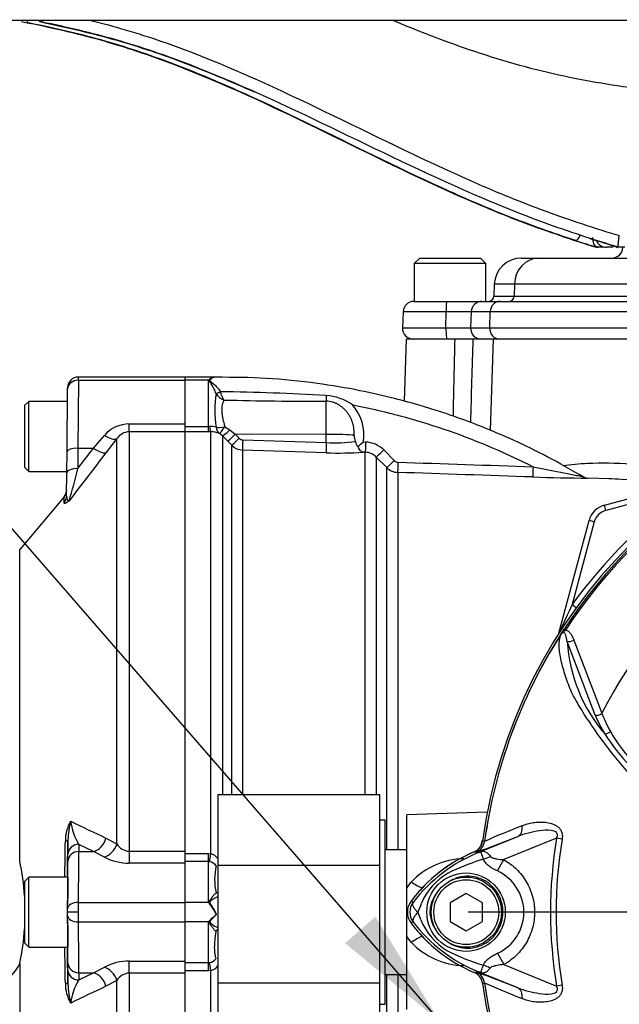
# Paper-space layout 'Sheet1' of a CAD drawing. Units: millimetres. Extents: x -5 to 594, y -3 to 420.
# Drawn here: x 112 to 135, y 184 to 221 of the extents above; entities that cross this region are included whole.
import ezdxf
from ezdxf.lldxf.tags import DXFTag

# ---------------------------------------------------------------- set-up
doc = ezdxf.new("R2010")
doc.units = ezdxf.units.MM
for name, color, linetype in [('Default', 7, 'Continuous'), ('DV1_Default', 7, 'Continuous'), ('II0-55-ADPIMP4-S', 7, 'Continuous'), ('II2-01-STD', 7, 'Continuous'), ('II2-04THW-STD', 7, 'Continuous'), ('II2-05-STD', 7, 'Continuous'), ('PART5', 7, 'Continuous'), ('TSH-1', 7, 'Continuous')]:
    doc.layers.add(name, color=color, linetype=linetype)
tags = doc.linetypes.add('CENTER2', pattern=[28.575, 19.05, -3.175, 3.175, -3.175]).pattern_tags.tags
tags[10:11] = [DXFTag(74, 4), DXFTag(75, 0), DXFTag(340, '0'), DXFTag(46, 0.0), DXFTag(50, 0.0), DXFTag(44, 0.0), DXFTag(45, 0.0)]
tags[8:9] = [DXFTag(74, 4), DXFTag(75, 0), DXFTag(340, '0'), DXFTag(46, 0.0), DXFTag(50, 0.0), DXFTag(44, 0.0), DXFTag(45, 0.0)]
tags[6:7] = [DXFTag(74, 4), DXFTag(75, 0), DXFTag(340, '0'), DXFTag(46, 0.0), DXFTag(50, 0.0), DXFTag(44, 0.0), DXFTag(45, 0.0)]
tags[4:5] = [DXFTag(74, 4), DXFTag(75, 0), DXFTag(340, '0'), DXFTag(46, 0.0), DXFTag(50, 0.0), DXFTag(44, 0.0), DXFTag(45, 0.0)]

# ---------------------------------------------------------------- blocks, each defined once
blk = doc.blocks.new('SE3')
at = {"layer": 'DV1_Default', "color": 7, "linetype": 'CENTER2'}
blk.add_line((146.972, 187.576), (129.037, 187.576), dxfattribs=at)
at = {"layer": 'II0-55-ADPIMP4-S', "color": 7, "linetype": 'Continuous'}
for p, q in [((119.772, 191.934), (119.772, 189.313)), ((119.772, 191.934), (125.772, 191.934)), ((125.772, 189.313), (125.772, 191.934)), ((125.972, 190.976), (125.772, 190.976)), ((125.972, 184.176), (125.972, 190.976)), ((126.772, 189.882), (125.972, 189.882)), ((119.772, 189.313), (125.772, 189.313)), ((119.772, 189.313), (119.772, 184.955)), ((125.772, 184.955), (125.772, 189.313)), ((125.972, 185.27), (126.772, 185.27)), ((119.772, 184.955), (119.772, 183.218)), ((119.772, 184.955), (125.772, 184.955)), ((125.772, 183.218), (125.772, 184.955)), ((125.772, 184.176), (125.972, 184.176))]:
    blk.add_line(p, q, dxfattribs=at)
at = {"layer": 'II2-01-STD', "color": 7, "linetype": 'Continuous'}
for p, q in [((126.751, 208.776), (126.671, 206.484)), ((128.554, 208.776), (126.751, 208.776)), ((129.217, 208.776), (128.554, 208.776)), ((129.974, 208.776), (129.217, 208.776)), ((129.867, 205.401), (129.974, 208.776)), ((147.642, 208.776), (129.974, 208.776)), ((118.572, 207.256), (118.572, 207.376)), ((119.68, 207.376), (118.572, 207.376)), ((119.432, 207.256), (118.572, 207.256)), ((118.572, 205.638), (118.572, 207.256)), ((119.432, 205.544), (119.432, 207.256)), ((119.71, 206.767), (119.709, 206.769)), ((119.873, 206.834), (119.874, 206.829)), ((123.792, 205.254), (123.792, 206.478)), ((118.572, 205.544), (119.432, 205.544)), ((119.432, 205.544), (119.474, 205.546)), ((119.432, 205.344), (119.432, 205.544)), ((120.034, 205.538), (120.223, 205.417)), ((119.432, 205.344), (118.572, 205.344)), ((119.523, 205.345), (119.432, 205.344)), ((119.523, 189.737), (119.523, 205.345)), ((119.947, 205.197), (119.834, 205.29)), ((119.947, 205.197), (119.947, 191.934)), ((120.144, 204.997), (119.947, 205.197)), ((120.223, 205.417), (120.42, 205.258)), ((123.792, 205.254), (120.42, 205.258)), ((120.42, 205.258), (120.566, 205.111)), ((123.792, 204.948), (123.792, 205.254)), ((120.29, 204.85), (120.144, 204.997)), ((120.29, 191.934), (120.29, 204.85)), ((120.7, 205.052), (123.792, 204.948)), ((125.163, 204.973), (125.245, 204.971)), ((120.693, 204.675), (120.693, 191.934)), ((123.785, 204.572), (120.693, 204.675)), ((125.235, 204.592), (125.168, 204.594)), ((125.235, 191.934), (125.235, 204.592)), ((125.639, 204.415), (125.639, 191.934)), ((126.03, 204.022), (125.639, 204.415)), ((125.916, 204.678), (126.307, 204.284)), ((126.03, 189.882), (126.03, 204.022)), ((126.433, 203.847), (126.433, 189.882)), ((134.081, 202.632), (138.253, 203.75)), ((134.27, 203.608), (133.473, 203.636)), ((137.193, 203.259), (134.133, 202.439)), ((134.133, 202.439), (134.081, 202.632)), ((132.397, 197.894), (133.515, 202.067)), ((133.708, 202.015), (132.888, 198.954)), ((133.708, 202.015), (133.515, 202.067)), ((132.888, 198.954), (133.044, 198.842)), ((129.748, 191.28), (126.772, 191.176)), ((126.772, 188.476), (126.772, 191.176)), ((118.572, 189.744), (119.432, 189.744)), ((119.432, 189.444), (118.572, 189.444)), ((119.432, 189.744), (119.523, 189.737)), ((119.432, 189.444), (119.432, 189.744)), ((119.432, 187.936), (119.432, 189.444)), ((119.474, 189.44), (119.432, 189.444)), ((118.572, 187.936), (118.572, 189.39)), ((126.772, 188.476), (126.931, 188.689)), ((126.772, 186.676), (126.772, 188.476)), ((119.432, 187.936), (118.572, 187.936)), ((118.572, 187.216), (118.572, 187.936)), ((119.719, 187.493), (119.68, 187.576)), ((119.725, 187.492), (119.719, 187.493)), ((119.432, 187.216), (118.572, 187.216)), ((118.572, 185.762), (118.572, 187.216)), ((119.432, 185.708), (119.432, 187.216)), ((119.71, 186.858), (119.71, 186.858)), ((126.931, 186.463), (126.772, 186.676)), ((126.772, 183.976), (126.772, 186.676)), ((118.572, 185.708), (119.432, 185.708)), ((119.432, 185.708), (119.474, 185.712)), ((119.432, 185.408), (119.432, 185.708)), ((119.432, 185.408), (118.572, 185.408)), ((119.523, 185.415), (119.432, 185.408)), ((119.523, 169.807), (119.523, 185.415)), ((126.03, 171.13), (126.03, 185.27)), ((126.433, 185.27), (126.433, 171.305))]:
    blk.add_line(p, q, dxfattribs=at)
for centre, radius, start, end in [((-4571.864, 308.63), 4701.479, 358.748266, 358.78301), ((119.722, 206.986), 0.392, 96.0492, 130.6043), ((119.75, 206.994), 0.386, 97.9872, 132.821), ((119.949, 206.643), 0.802, 127.0005, 130.176), ((123.64, 206.146), 3.978, 171.0145, 189.0952), ((120.173, 207.028), 0.531, 209.5002, 251.4918), ((118.404, 113.695), 93.15, 86.69212, 89.09642), ((120.629, 206.971), 0.769, 190.6754, 215.5319), ((123.671, 204.815), 1.878, 54.5676, 86.7026), ((123.73, 354.386), 147.908, 268.55629, 270.02401), ((123.485, 205.226), 1.697, 351.451, 41.2921), ((119.515, 204.901), 0.646, 72.3161, 93.7057), ((119.543, 204.548), 0.798, 68.6115, 91.4166), ((120.707, 205.25), 0.198, 224.6367, 268.0433), ((120.109, 204.336), 4.802, 7.8151, 10.6227), ((120.714, 205.275), 0.6, 225.0276, 268.0424), ((124.105, 210.936), 5.995, 267.0159, 277.307), ((125.279, 205.074), 0.421, 191.6567, 219.4014), ((122.643, 207.92), 3.878, 306.5903, 310.5398), ((125.21, 203.976), 0.995, 44.8234, 88.0202), ((124.262, 217.903), 13.34, 267.9531, 273.8955), ((125.215, 203.996), 0.597, 44.7093, 88.0127), ((126.454, 204.446), 0.6, 224.9974, 268.0171), ((126.449, 204.425), 0.199, 224.8145, 268.0344), ((133.878, 273.144), 69.51, 267.98865, 269.66778), ((133.489, 204.035), 0.4, 239.0114, 269.7722), ((148.572, 187.576), 19.376, 125.9615, 144.0385), ((134.288, 201.86), 0.8, 105, 165), ((134.288, 201.86), 0.6, 105, 165), ((163.608, 184.08), 34.132, 154.1641, 156.1258), ((129.081, 190.27), 0.5, 292.775, 352.1308), ((131.472, 184.576), 5.676, 112.775, 128.0978), ((119.389, 189.279), 0.477, 35.3469, 73.6492), ((128.927, 186.811), 2.741, 91.0834, 136.7402), ((119.42, 189.091), 0.354, 34.3816, 81.219), ((122.123, 188.789), 2.463, 168.2692, 191.5941), ((131.472, 184.576), 5.676, 135.6259, 143.311), ((119.729, 188.839), 0.545, 268.0533, 274.2268), ((118.097, 186.75), 1.786, 39.6295, 41.6282), ((118.127, 186.768), 1.751, 27.4902, 39.8084), ((118.241, 186.932), 1.586, 20.6752, 37.5367), ((118.095, 188.404), 1.788, 318.3732, 320.3691), ((131.472, 190.576), 5.676, 216.689, 232.0697), ((128.931, 188.351), 2.751, 223.3493, 268.8271), ((119.416, 186.067), 0.36, 279.2185, 325.1808), ((119.389, 185.873), 0.477, 286.3486, 324.0369), ((129.081, 184.882), 0.5, 7.8692, 67.225), ((137.358, 187.063), 8.077, 194.1194, 195.4303)]:
    blk.add_arc(centre, radius, start, end, dxfattribs=at)
for centre, major_axis, ratio, start_param, end_param in [((119.487, 207.444), (0.146, -0.137), 0.742064, -1.075852, -0.954774), ((119.873, 206.853), (-0.181, -0.085), 0.087056, 0.404878, 1.530207), ((119.874, 206.851), (-0.182, -0.083), 0.098732, 0.403185, 1.525415), ((123.799, 206.825), (0.005, -0.4), 0.05925, -1.227842, -0.519016), ((119.523, 205.742), (0.007, -0.4), 0.152189, 5.222916, 6.160747), ((120.041, 205.631), (-0.392, -0.081), 0.223626, 0.52766, 1.506761), ((120.041, 205.631), (-0.167, -0.363), 0.788441, 5.359475, 6.136291), ((120.041, 205.631), (-0.211, -0.34), 0.109851, 0.090704, 1.363543), ((120.23, 205.479), (-0.286, -0.28), 0.098765, 0.076517, 1.450064), ((120.427, 205.278), (-0.284, -0.281), 0.024936, 0.077702, 1.521557), ((120.573, 205.132), (-0.284, -0.281), 0.02494, 0.07855, 1.52156), ((123.772, 205.192), (1.2, 0), 0.052336, 0.491648, 1.553343), ((120.707, 205.073), (-0.013, -0.4), 0.015719, 4.765295, 6.17166), ((123.799, 204.969), (-0.013, -0.4), 0.015718, 4.765295, 6.173765), ((125.249, 204.991), (-0.014, -0.4), 0.009733, 4.763838, 6.2222), ((125.921, 204.698), (-0.283, -0.282), 0.026779, 0.044162, 1.525798), ((126.313, 204.305), (-0.283, -0.282), 0.025876, 0.04581, 1.525272), ((126.447, 204.246), (-0.014, -0.4), 0.01261, 4.76321, 6.218143), ((131.452, 204.076), (-0.013, -0.4), 0.022095, 4.759863, 6.222759), ((119.523, 189.785), (-0.061, -0.395), 0.018506, 0.513377, 1.451208), ((126.896, 188.998), (-0.825, 0.565), 0.239836, 1.775365, 2.296302), ((119.496, 188.006), (-0.173, -0.1), 0.48895, 1.161665, 1.310606), ((119.873, 186.78), (0.041, 0.196), 0.902017, 0.820256, 1.35052), ((126.896, 186.154), (-0.825, -0.565), 0.239836, 3.986883, 4.50782), ((119.523, 185.367), (-0.061, 0.395), 0.018506, -1.451208, -0.513377)]:
    blk.add_ellipse(centre, major_axis=major_axis, ratio=ratio, start_param=start_param, end_param=end_param, dxfattribs=at)
for points in [[(129.217, 208.776), (129.186, 207.749), (129.154, 206.722), (129.123, 205.695)], [(126.442, 204.226), (128.109, 204.169), (129.776, 204.113), (131.443, 204.058)], [(131.438, 203.677), (129.77, 203.733), (128.102, 203.79), (126.433, 203.847)], [(129.528, 190.065), (129.543, 190.124), (129.558, 190.181), (129.573, 190.236)]]:
    blk.add_open_spline(points, degree=3, dxfattribs=at)
for points, knots in [([(119.696, 207.376), (119.696, 207.376), (119.695, 207.376), (119.695, 207.376), (119.69, 207.376), (119.685, 207.376), (119.68, 207.376)], [0, 0, 0, 0, 0.08873, 0.08873, 0.08873, 1, 1, 1, 1]), ([(133.359, 203.647), (132.853, 203.941), (132.054, 204.401), (130.776, 205.022), (129.683, 205.489), (128.754, 205.841), (127.982, 206.104), (127.192, 206.348), (126.228, 206.612), (124.944, 206.903), (123.369, 207.167), (121.548, 207.355), (120.383, 207.364), (119.696, 207.367)], [0, 0, 0, 0, 0.111208, 0.208418, 0.29163, 0.360843, 0.416054, 0.462282, 0.533621, 0.625241, 0.737139, 0.869312, 1, 1, 1, 1]), ([(119.709, 206.769), (119.69, 206.823), (119.668, 206.874), (119.621, 206.97), (119.596, 207.015), (119.546, 207.1), (119.52, 207.14), (119.483, 207.195), (119.471, 207.213), (119.458, 207.24), (119.456, 207.249), (119.458, 207.267), (119.461, 207.276), (119.466, 207.284)], [0, 0, 0, 0, 0.25, 0.25, 0.5, 0.5, 0.75, 0.75, 0.875, 0.875, 0.9375, 0.9375, 1, 1, 1, 1]), ([(119.488, 207.277), (119.484, 207.273), (119.48, 207.27), (119.474, 207.262), (119.472, 207.258), (119.472, 207.25), (119.474, 207.245), (119.48, 207.237), (119.484, 207.233), (119.496, 207.222), (119.506, 207.214), (119.525, 207.2), (119.534, 207.192), (119.583, 207.154), (119.622, 207.122), (119.699, 207.05), (119.737, 207.011), (119.809, 206.927), (119.843, 206.883), (119.873, 206.834)], [0, 0, 0, 0, 0.03125, 0.03125, 0.0625, 0.0625, 0.09375, 0.09375, 0.125, 0.125, 0.1875, 0.1875, 0.25, 0.25, 0.5, 0.5, 0.75, 0.75, 1, 1, 1, 1]), ([(120.004, 206.525), (119.979, 206.472), (119.956, 206.411), (119.934, 206.306), (119.928, 206.268), (119.922, 206.189), (119.921, 206.148), (119.925, 206.063), (119.93, 206.019), (119.943, 205.927), (119.952, 205.88), (119.982, 205.737), (120.007, 205.639), (120.034, 205.538)], [0, 0, 0, 0, 0.25, 0.25, 0.375, 0.375, 0.5, 0.5, 0.625, 0.625, 0.75, 0.75, 1, 1, 1, 1]), ([(124.829, 205.221), (124.829, 205.297), (124.824, 205.373), (124.804, 205.522), (124.789, 205.596), (124.746, 205.741), (124.719, 205.811), (124.668, 205.912), (124.65, 205.944), (124.609, 206.008), (124.587, 206.039), (124.541, 206.099), (124.516, 206.127), (124.464, 206.181), (124.437, 206.207), (124.352, 206.281), (124.291, 206.327), (124.193, 206.382), (124.159, 206.399), (124.09, 206.428), (124.053, 206.44), (123.944, 206.47), (123.869, 206.479), (123.792, 206.478)], [0, 0, 0, 0, 0.125, 0.125, 0.25, 0.25, 0.375, 0.375, 0.4375, 0.4375, 0.5, 0.5, 0.5625, 0.5625, 0.625, 0.625, 0.75, 0.75, 0.8125, 0.8125, 0.875, 0.875, 1, 1, 1, 1]), ([(124.76, 206.346), (125.404, 206.221), (126.043, 206.072), (127.798, 205.59), (128.899, 205.205), (130.468, 204.532), (130.959, 204.303), (131.443, 204.058)], [0, 0, 0, 0, 0.27763, 0.27763, 0.770493, 0.770493, 1, 1, 1, 1]), ([(124.954, 204.807), (124.967, 204.775), (124.982, 204.746), (125.014, 204.696), (125.032, 204.675), (125.07, 204.639), (125.089, 204.625), (125.128, 204.604), (125.149, 204.597), (125.168, 204.594)], [0, 0, 0, 0, 0.25, 0.25, 0.5, 0.5, 0.75, 0.75, 1, 1, 1, 1]), ([(131.443, 204.058), (131.781, 203.99), (132.12, 203.922), (132.62, 203.823), (132.784, 203.79), (133.018, 203.744), (133.093, 203.729), (133.191, 203.71), (133.221, 203.704), (133.267, 203.695), (133.283, 203.692), (133.284, 203.692), (133.284, 203.692), (133.284, 203.692)], [0, 0, 0, 0, 0.25, 0.25, 0.375, 0.375, 0.4375, 0.4375, 0.46875, 0.46875, 0.5, 0.5, 0.5006925, 0.5006925, 0.5006925, 0.5006925]), ([(132.548, 204.104), (132.841, 204.145), (133.146, 204.172), (133.969, 204.209), (134.507, 204.201), (135.638, 204.136), (136.234, 204.08), (137.347, 203.952), (137.857, 203.885), (138.38, 203.812)], [0.2979194, 0.2979194, 0.2979194, 0.2979194, 0.375, 0.375, 0.5, 0.5, 0.625, 0.625, 0.7264462, 0.7264462, 0.7264462, 0.7264462]), ([(136.898, 203.388), (136.777, 203.402), (136.657, 203.415), (135.907, 203.498), (135.293, 203.554), (134.555, 203.596), (134.401, 203.603), (134.249, 203.609)], [0.3513116, 0.3513116, 0.3513116, 0.3513116, 0.375, 0.375, 0.5, 0.5, 0.5333589, 0.5333589, 0.5333589, 0.5333589]), ([(119.472, 187.889), (119.467, 187.901), (119.464, 187.913), (119.461, 187.937), (119.462, 187.949), (119.471, 187.984), (119.483, 188.006), (119.518, 188.067), (119.544, 188.103), (119.595, 188.171), (119.62, 188.201), (119.667, 188.254), (119.69, 188.277), (119.71, 188.294)], [0, 0, 0, 0, 0.0625, 0.0625, 0.125, 0.125, 0.25, 0.25, 0.5, 0.5, 0.75, 0.75, 1, 1, 1, 1]), ([(119.774, 188.144), (119.773, 188.144), (119.773, 188.144), (119.737, 188.13), (119.699, 188.111), (119.622, 188.068), (119.583, 188.043), (119.535, 188.006), (119.526, 187.998), (119.508, 187.982), (119.499, 187.973), (119.489, 187.959), (119.486, 187.954), (119.482, 187.943), (119.482, 187.937), (119.484, 187.919), (119.491, 187.909), (119.499, 187.899)], [0.2481648, 0.2481648, 0.2481648, 0.2481648, 0.25, 0.25, 0.5, 0.5, 0.75, 0.75, 0.8125, 0.8125, 0.875, 0.875, 0.90625, 0.90625, 0.9375, 0.9375, 1, 1, 1, 1]), ([(119.71, 186.858), (119.69, 186.875), (119.667, 186.898), (119.62, 186.951), (119.595, 186.981), (119.544, 187.049), (119.518, 187.085), (119.482, 187.147), (119.471, 187.168), (119.462, 187.203), (119.461, 187.215), (119.464, 187.239), (119.467, 187.251), (119.472, 187.263)], [0, 0, 0, 0, 0.25, 0.25, 0.5, 0.5, 0.75, 0.75, 0.875, 0.875, 0.9375, 0.9375, 1, 1, 1, 1]), ([(119.472, 187.263), (119.489, 187.284), (119.51, 187.302), (119.551, 187.339), (119.572, 187.357), (119.635, 187.414), (119.677, 187.452), (119.719, 187.493)], [0, 0, 0, 0, 0.25, 0.25, 0.5, 0.5, 1, 1, 1, 1]), ([(119.725, 187.492), (119.67, 187.429), (119.611, 187.369), (119.54, 187.299), (119.526, 187.285), (119.5, 187.256), (119.487, 187.241), (119.479, 187.206), (119.49, 187.19), (119.514, 187.163), (119.529, 187.151), (119.62, 187.08), (119.7, 187.035), (119.773, 187.007)], [0, 0, 0, 0, 0.25, 0.25, 0.3125, 0.3125, 0.375, 0.375, 0.4375, 0.4375, 0.5, 0.5, 0.8348267, 0.8348267, 0.8348267, 0.8348267]), ([(119.711, 185.862), (119.698, 185.912), (119.685, 185.971), (119.671, 186.073), (119.667, 186.11), (119.662, 186.186), (119.66, 186.226), (119.66, 186.352), (119.665, 186.445), (119.684, 186.642), (119.697, 186.747), (119.71, 186.858)], [0, 0, 0, 0, 0.25, 0.25, 0.375, 0.375, 0.5, 0.5, 0.75, 0.75, 1, 1, 1, 1])]:
    blk.add_open_spline(points, degree=3, knots=knots, dxfattribs=at)
at = {"layer": 'II2-04THW-STD', "color": 7, "linetype": 'Continuous'}
for p, q in [((106.204, 220.576), (169.836, 220.576)), ((112.512, 220.527), (112.606, 220.509)), ((113.258, 220.509), (113.167, 220.527)), ((133.778, 212.177), (133.781, 212.176)), ((134.074, 212.176), (133.82, 212.176)), ((133.82, 212.176), (133.858, 212.176)), ((134.412, 212.176), (134.158, 212.176)), ((134.6, 212.176), (134.558, 212.176)), ((134.6, 212.176), (134.601, 212.177)), ((134.834, 212.176), (134.6, 212.176)), ((127.247, 211.776), (127.047, 211.576)), ((127.247, 211.776), (129.497, 211.776)), ((129.697, 211.576), (129.497, 211.776)), ((131.009, 211.776), (131.666, 211.776)), ((131.666, 211.776), (135.86, 211.776)), ((129.697, 211.576), (127.047, 211.576)), ((127.047, 211.576), (127.047, 210.176)), ((129.697, 210.176), (129.697, 211.576)), ((130.009, 210.811), (129.994, 210.369)), ((130.756, 210.811), (130.009, 210.811)), ((130.756, 210.811), (130.742, 210.369)), ((148.572, 210.811), (130.756, 210.811)), ((129.994, 210.369), (130.742, 210.369)), ((130.742, 210.369), (148.572, 210.369)), ((127.032, 210.176), (128.256, 210.176)), ((128.256, 210.176), (129.548, 210.176)), ((129.548, 210.176), (130.221, 210.176)), ((130.221, 210.176), (148.572, 210.176)), ((126.632, 209.79), (126.611, 209.19)), ((128.222, 209.79), (126.632, 209.79)), ((128.22, 209.19), (128.222, 209.79)), ((129.154, 209.79), (128.222, 209.79)), ((129.154, 209.79), (129.133, 209.19)), ((129.857, 209.79), (129.154, 209.79)), ((129.838, 209.19), (129.857, 209.79)), ((148.572, 209.79), (129.857, 209.79)), ((126.611, 209.19), (128.22, 209.19)), ((128.22, 209.19), (129.133, 209.19)), ((129.133, 209.19), (129.838, 209.19)), ((129.838, 209.19), (148.131, 209.19))]:
    blk.add_line(p, q, dxfattribs=at)
for centre, radius, start, end in [((139.994, 233.658), 22.35, 251.8436, 253.9219), ((134.158, 212.576), 0.4, 202.8326, 270), ((118.273, 163.188), 51.621, 71.6442, 72.5048), ((134.36, 212.176), 0.4, 270, 358), ((134.59, 212.378), 0.205, 252.7519, 261.0358), ((131.009, 210.776), 1, 90, 178), ((129.794, 210.376), 0.2, 270, 358), ((127.032, 209.776), 0.4, 90, 178), ((127.011, 209.176), 0.4, 178, 270)]:
    blk.add_arc(centre, radius, start, end, dxfattribs=at)
for centre, major_axis, ratio, start_param, end_param in [((112.794, 220.879), (0.076, 0.393), 0.052233, 2.464583, 3.143028), ((113.241, 220.92), (0.078, 0.392), 0.319382, 3.180786, 3.711351), ((113.332, 220.901), (0.078, 0.392), 0.229786, 3.179295, 3.780442), ((133.151, 212.802), (-0.125, -0.38), 0.253259, 0.027849, 1.171326), ((131.666, 210.776), (0, -1), 0.910666, 3.141593, 4.677482), ((130.56, 210.376), (0, -0.2), 0.910666, 0, 1.53589), ((128.256, 209.776), (0, 0.4), 0.085863, 0, 1.53589), ((129.548, 209.776), (0, -0.4), 0.985917, 3.141593, 4.677482), ((130.221, 209.776), (0, -0.4), 0.910666, 3.141593, 4.677482), ((128.255, 209.176), (0, -0.4), 0.085863, 4.677482, 6.283185), ((129.528, 209.176), (0, -0.4), 0.985917, 4.677482, 6.283185), ((130.202, 209.176), (0, -0.4), 0.910666, 4.677482, 6.283185)]:
    blk.add_ellipse(centre, major_axis=major_axis, ratio=ratio, start_param=start_param, end_param=end_param, dxfattribs=at)
for points, knots in [([(112.606, 220.509), (113.557, 220.325), (114.503, 220.108), (116.366, 219.585), (117.277, 219.277), (119.961, 218.252), (121.689, 217.439), (125.116, 215.773), (126.811, 214.922), (129.386, 213.774), (130.25, 213.412), (132.001, 212.754), (132.887, 212.455), (133.778, 212.177)], [0, 0, 0, 0, 0.125, 0.125, 0.25, 0.25, 0.5, 0.5, 0.75, 0.75, 0.875, 0.875, 1, 1, 1, 1]), ([(133.03, 212.421), (132.18, 212.7), (131.337, 213), (130.085, 213.495), (129.67, 213.667), (128.842, 214.023), (128.429, 214.207), (126.375, 215.146), (124.752, 215.963), (122.291, 217.155), (121.465, 217.546), (119.794, 218.294), (118.948, 218.651), (117.655, 219.139), (117.22, 219.295), (116.339, 219.586), (115.894, 219.723), (114.594, 220.086), (113.736, 220.285), (112.871, 220.457)], [0, 0, 0, 0, 0.125, 0.125, 0.1875, 0.1875, 0.25, 0.25, 0.5, 0.5, 0.625, 0.625, 0.75, 0.75, 0.8125, 0.8125, 0.875, 0.875, 0.9930142, 0.9930142, 0.9930142, 0.9930142]), ([(134.601, 212.177), (133.68, 212.455), (132.765, 212.754), (130.96, 213.412), (130.072, 213.774), (127.43, 214.922), (125.701, 215.773), (122.233, 217.439), (120.499, 218.252), (117.835, 219.277), (116.936, 219.585), (115.106, 220.108), (114.182, 220.325), (113.258, 220.509)], [0, 0, 0, 0, 0.125, 0.125, 0.25, 0.25, 0.5, 0.5, 0.75, 0.75, 0.875, 0.875, 1, 1, 1, 1]), ([(113.332, 220.487), (114.233, 220.307), (115.123, 220.097), (116.439, 219.722), (116.874, 219.587), (117.737, 219.297), (118.165, 219.142), (119.443, 218.656), (120.285, 218.301), (121.121, 217.928)], [0, 0, 0, 0, 0.125, 0.125, 0.1875, 0.1875, 0.25, 0.25, 0.3749806, 0.3749806, 0.3749806, 0.3749806]), ([(114.969, 220.597), (115.374, 220.498), (115.778, 220.391), (117.091, 220.015), (117.984, 219.708), (120.632, 218.685), (122.354, 217.871), (125.796, 216.205), (127.513, 215.352), (130.136, 214.202), (131.018, 213.84), (132.81, 213.181), (133.72, 212.883), (134.635, 212.606)], [0.0697269, 0.0697269, 0.0697269, 0.0697269, 0.125, 0.125, 0.25, 0.25, 0.5, 0.5, 0.75, 0.75, 0.875, 0.875, 1, 1, 1, 1]), ([(135.647, 217.987), (134.451, 218.161), (132.388, 218.474), (129.191, 219.395), (127.191, 220.179), (126.264, 220.565)], [0, 0, 0, 0, 0.1215741, 0.2484151, 0.3594654, 0.3594654, 0.3594654, 0.3594654]), ([(133.804, 212.183), (133.782, 212.191), (133.761, 212.205), (133.723, 212.247), (133.707, 212.274), (133.681, 212.338), (133.672, 212.374), (133.66, 212.452), (133.658, 212.494), (133.66, 212.537)], [0, 0, 0, 0, 0.25, 0.25, 0.5, 0.5, 0.75, 0.75, 1, 1, 1, 1]), ([(134.601, 212.177), (134.599, 212.178), (134.597, 212.182), (134.595, 212.195), (134.595, 212.204), (134.595, 212.228), (134.595, 212.242), (134.596, 212.274), (134.598, 212.292), (134.602, 212.352), (134.607, 212.399), (134.619, 212.499), (134.627, 212.554), (134.635, 212.606)], [0, 0, 0, 0, 0.125, 0.125, 0.25, 0.25, 0.375, 0.375, 0.5, 0.5, 0.75, 0.75, 1, 1, 1, 1])]:
    blk.add_open_spline(points, degree=3, knots=knots, dxfattribs=at)
for points in [[(112.871, 220.457), (112.82, 220.467), (112.769, 220.477), (112.718, 220.487)], [(133.518, 212.509), (133.609, 212.48), (133.701, 212.45), (133.792, 212.421)], [(133.82, 212.176), (133.822, 212.176), (133.818, 212.178), (133.804, 212.183)]]:
    blk.add_open_spline(points, degree=3, dxfattribs=at)
at = {"layer": 'II2-05-STD', "color": 7, "linetype": 'Continuous'}
for p, q in [((114.618, 207.256), (114.618, 207.376)), ((118.572, 207.376), (114.618, 207.376)), ((118.572, 207.256), (118.572, 207.376)), ((114.197, 204.608), (114.218, 206.939)), ((114.218, 206.939), (114.218, 206.979)), ((114.618, 207.256), (114.597, 204.745)), ((114.618, 207.256), (118.572, 207.256)), ((118.572, 205.638), (118.572, 207.256)), ((112.782, 206.476), (112.622, 206.316)), ((112.622, 206.316), (112.622, 204.036)), ((112.782, 203.876), (112.782, 206.476)), ((114.214, 206.476), (112.782, 206.476)), ((116.501, 205.349), (116.501, 205.638)), ((116.501, 205.638), (118.572, 205.638)), ((118.572, 205.349), (118.572, 205.638)), ((115.178, 204.745), (115.582, 205.216)), ((118.572, 205.349), (116.501, 205.349)), ((116.501, 205.349), (116.501, 189.83)), ((118.572, 189.83), (118.572, 205.349)), ((114.597, 204.745), (114.591, 203.986)), ((114.591, 203.986), (115.178, 204.745)), ((114.597, 204.745), (115.178, 204.745)), ((116.042, 205.096), (115.637, 204.575)), ((116.042, 190.101), (116.042, 205.096)), ((114.191, 203.849), (114.197, 204.608)), ((112.622, 204.036), (112.782, 203.876)), ((112.782, 203.876), (114.191, 203.876)), ((114.183, 202.973), (114.191, 203.849)), ((114.086, 202.947), (112.445, 200.99)), ((114.09, 202.723), (114.092, 202.953)), ((112.445, 189.476), (112.445, 200.99)), ((115.637, 190.319), (116.042, 190.101)), ((115.178, 189.818), (114.628, 190.085)), ((114.628, 190.085), (114.63, 189.818)), ((114.63, 189.818), (115.178, 189.818)), ((115.582, 189.616), (115.178, 189.818)), ((116.501, 189.83), (116.501, 189.39)), ((116.501, 189.83), (118.572, 189.83)), ((118.572, 189.39), (118.572, 189.83)), ((114.23, 189.451), (114.229, 189.718)), ((118.572, 189.39), (116.501, 189.39)), ((118.572, 187.936), (118.572, 189.39)), ((112.782, 188.876), (112.622, 188.716)), ((112.622, 188.716), (112.622, 186.436)), ((112.782, 186.276), (112.782, 188.876)), ((114.222, 188.876), (112.782, 188.876)), ((114.222, 188.876), (114.222, 188.076)), ((114.62, 187.936), (118.572, 187.936)), ((118.572, 187.216), (118.572, 187.936)), ((114.214, 187.576), (114.218, 187.576)), ((114.618, 187.576), (114.218, 187.576)), ((114.222, 187.076), (114.222, 186.276)), ((114.62, 187.216), (118.572, 187.216)), ((118.572, 185.762), (118.572, 187.216)), ((112.622, 186.436), (112.782, 186.276)), ((112.782, 186.276), (114.222, 186.276)), ((112.445, 185.676), (112.445, 174.162)), ((114.229, 185.434), (114.23, 185.701)), ((115.178, 185.334), (115.582, 185.536)), ((116.501, 185.322), (116.501, 185.762)), ((116.501, 185.762), (118.572, 185.762)), ((118.572, 185.322), (118.572, 185.762)), ((114.63, 185.334), (114.628, 185.067)), ((114.628, 185.067), (115.178, 185.334)), ((114.63, 185.334), (115.178, 185.334)), ((118.572, 185.322), (116.501, 185.322)), ((116.501, 185.322), (116.501, 169.803)), ((118.572, 169.803), (118.572, 185.322)), ((116.042, 185.051), (115.637, 184.833)), ((116.042, 170.056), (116.042, 185.051))]:
    blk.add_line(p, q, dxfattribs=at)
for centre, radius, start, end in [((114.618, 206.976), 0.4, 90.8318, 179.5), ((116.5, 204.428), 1.21, 89.9183, 139.3378), ((116.515, 204.78), 0.569, 91.3916, 146.28), ((220.162, 123.006), 132.585, 142.03212, 143.00095), ((99.468, 207.388), 15.501, 342.7669, 347.3189), ((113.785, 203.21), 0.4, 318.6089, 359.5), ((115.487, 190.238), 1.351, 148.8123, 181.4427), ((117.15, 190.172), 2.921, 164.805, 178.6507), ((116.674, 191.276), 2.367, 188.2078, 210.2037), ((171.349, 309.487), 131.548, 244.31442, 244.94387), ((-1586.275, 218.076), 1700.64, 359.016247, 359.060959), ((154.593, 189.858), 40.364, 179.456, 180.1991), ((116.535, 190.412), 0.583, 212.2013, 266.6584), ((103.691, 187.576), 8.957, 3.8036, 12.2482), ((116.485, 191.302), 1.913, 241.813, 270.4748), ((103.691, 187.576), 8.957, 347.7518, 356.0403), ((-1586.284, 157.076), 1700.649, 0.939041, 0.983751), ((111.092, 186.271), 1.478, 293.7545, 336.2563), ((154.618, 185.294), 40.39, 179.8011, 180.5438), ((116.485, 183.852), 1.911, 89.5105, 118.2016), ((116.537, 184.737), 0.586, 93.497, 147.6432), ((115.487, 184.914), 1.351, 178.5573, 211.1877), ((117.15, 184.98), 2.921, 181.3493, 195.195), ((116.66, 183.881), 2.352, 149.728, 171.8606), ((171.349, 65.665), 131.548, 115.05613, 115.68558)]:
    blk.add_arc(centre, radius, start, end, dxfattribs=at)
for centre, major_axis, ratio, start_param, end_param in [((114.618, 206.936), (-0.4, 0.003), 0.799989, 4.71937, 6.283185), ((115.582, 205.478), (0.475, -0.367), 0.357775, 4.982058, 6.184823), ((114.597, 204.604), (-0.4, 0.003), 0.351603, 4.715457, 6.283185), ((115.178, 204.956), (0.474, -0.368), 0.284198, 4.930045, 6.176194), ((114.591, 203.845), (-0.4, 0.003), 0.351603, 4.715457, 6.283185), ((113.783, 202.977), (0.4, -0.003), 0.984908, 5.59365, 6.283185), ((113.83, 190.248), (0.4, -0.006), 0.151575, 5.587648, 6.274358), ((114.056, 187.891), (0.27, 15.479), 0.008723, -1.506969, -1.418227), ((115.178, 190.38), (0.261, 0.54), 0.756653, 3.709405, 4.955554), ((114.628, 189.711), (-0.4, -0.002), 0.936143, 4.706979, 6.258368), ((114.63, 189.444), (0.4, 0.002), 0.936143, 1.565387, 3.116776), ((114.529, 184.576), (0.091, 5.6), 0.008101, -0.927164, -0.359164), ((115.582, 190.156), (0.319, 0.508), 0.738969, 3.84496, 5.047725), ((114.129, 184.583), (0.091, 5.2), 0.008724, -0.927143, -0.359143), ((114.202, 187.576), (0.023, 1.3), 0.008724, 4.712541, 5.107272), ((114.216, 187.583), (-0.003, -0.2), 0.008724, 1.536037, 2.21445), ((114.62, 187.696), (-0.4, 0.004), 0.599977, 4.718935, 6.272279), ((114.616, 187.576), (0.003, 0.6), 0.002909, 4.712406, 5.355907), ((114.202, 187.576), (0.023, -1.3), 0.008724, 1.175913, 1.570644), ((114.216, 187.569), (0.003, -0.2), 0.008724, 0.927143, 1.605556), ((114.129, 190.569), (0.091, -5.2), 0.008724, 0.359143, 0.927143), ((114.62, 187.456), (-0.4, -0.004), 0.599977, 0.010906, 1.56425), ((114.616, 187.576), (0.003, -0.6), 0.002909, 0.927278, 1.570779), ((114.529, 190.576), (0.091, -5.6), 0.008101, 0.359164, 0.927164), ((114.056, 187.261), (-0.27, 15.479), 0.008723, 4.55982, 4.648562), ((114.628, 185.441), (0.4, -0.002), 0.936143, 3.16641, 4.717799), ((114.63, 185.708), (0.4, -0.002), 0.936143, 3.16641, 4.717799), ((115.582, 184.996), (0.319, -0.508), 0.738969, 1.235461, 2.438225), ((115.178, 184.772), (0.261, -0.54), 0.756653, 1.327631, 2.573781), ((113.83, 184.904), (0.4, 0.006), 0.151575, 0.008827, 0.695537)]:
    blk.add_ellipse(centre, major_axis=major_axis, ratio=ratio, start_param=start_param, end_param=end_param, dxfattribs=at)
for points, knots in [([(114.183, 202.973), (114.183, 202.917), (114.19, 202.872), (114.213, 202.825), (114.222, 202.812), (114.24, 202.801), (114.246, 202.798), (114.256, 202.796), (114.259, 202.795), (114.266, 202.795), (114.27, 202.796), (114.273, 202.796)], [0, 0, 0, 0, 0.5, 0.5, 0.75, 0.75, 0.875, 0.875, 0.9375, 0.9375, 1, 1, 1, 1]), ([(114.273, 202.796), (114.264, 202.788), (114.256, 202.781), (114.24, 202.768), (114.233, 202.762), (114.211, 202.745), (114.198, 202.735), (114.163, 202.712), (114.145, 202.703), (114.116, 202.694), (114.106, 202.695), (114.093, 202.704), (114.089, 202.712), (114.09, 202.723)], [0, 0, 0, 0, 0.0625, 0.0625, 0.125, 0.125, 0.25, 0.25, 0.5, 0.5, 0.75, 0.75, 1, 1, 1, 1])]:
    blk.add_open_spline(points, degree=3, knots=knots, dxfattribs=at)
at = {"layer": 'PART5', "color": 7, "linetype": 'Continuous'}
for p, q in [((132.589, 198.045), (132.638, 198.013)), ((133.739, 194.869), (132.705, 197.596)), ((132.947, 197.643), (133.987, 194.933)), ((129.355, 189.754), (130.877, 190.376)), ((129.648, 190.193), (129.648, 190.194)), ((129.649, 190.194), (129.648, 190.193)), ((129.648, 190.194), (129.649, 190.194)), ((132.316, 190.316), (130.365, 189.518)), ((132.518, 190.282), (132.316, 190.316)), ((129.343, 189.798), (129.336, 189.799)), ((129.355, 189.754), (129.336, 189.799)), ((130.124, 189.099), (130.365, 189.518)), ((127, 187.93), (126.928, 187.984)), ((128.972, 188.269), (128.372, 187.922)), ((129.572, 187.922), (128.972, 188.269)), ((128.372, 187.922), (128.372, 187.23)), ((129.572, 187.23), (129.572, 187.922)), ((127, 187.223), (126.928, 187.168)), ((128.372, 187.23), (128.972, 186.883)), ((128.972, 186.883), (129.572, 187.23)), ((130.124, 186.053), (130.366, 185.633)), ((130.366, 185.633), (132.316, 184.836)), ((129.355, 185.398), (129.336, 185.353)), ((130.877, 184.776), (129.355, 185.398)), ((129.648, 184.959), (129.642, 184.959)), ((129.648, 184.958), (129.648, 184.959)), ((129.648, 184.959), (129.649, 184.958)), ((129.649, 184.958), (129.648, 184.958)), ((132.518, 184.87), (132.316, 184.836))]:
    blk.add_line(p, q, dxfattribs=at)
for centre, radius in [((128.962, 187.576), 1.451), ((128.972, 187.576), 1.3), ((128.972, 187.576), 1.2)]:
    blk.add_circle(centre, radius, dxfattribs=at)
for centre, radius, start, end in [((148.572, 187.576), 19.184, 97.8678, 172.1322), ((148.572, 187.576), 19.106, 98.1954, 146.7731), ((148.572, 187.576), 19.048, 98.1954, 146.7731), ((148.572, 187.576), 16.335, 103.2167, 153.2331), ((133.238, 197.251), 0.97, 141.7727, 143.3512), ((148.572, 187.576), 19.104, 147.5872, 172.1242), ((148.572, 187.576), 19.103, 147.6145, 172.1242), ((132.562, 197.746), 0.138, 149.3307, 153.13), ((138.52, 197.964), 5.827, 183.6218, 220.5837), ((138.483, 196.667), 4.819, 201.0987, 209.993), ((138.42, 196.827), 5.074, 202.6994, 211.5295), ((139.439, 197.162), 5.895, 209.515, 223.5065), ((141.836, 199.253), 9.259, 213.2706, 222.6296), ((141.833, 162.895), 29.894, 111.1599, 114.0528), ((120.227, 216.338), 28.062, 288.9564, 292.303), ((129.153, 190.26), 0.5, 292.3555, 352.2166), ((129.153, 190.261), 0.5, 292.3223, 352.1553), ((128.771, 183.093), 7.154, 83.0072, 83.6054), ((148.572, 187.576), 16.485, 170.4332, 189.5668), ((148.572, 187.576), 16.28, 170.4332, 189.5668), ((131.472, 184.576), 5.679, 112.8437, 143.1301), ((131.548, 184.487), 5.703, 111.8218, 142.8745), ((131.777, 182.111), 7.734, 107.3147, 116.7268), ((135.957, 173.454), 17.586, 111.7508, 112.0499), ((131.42, 184.552), 5.596, 110.8565, 111.654), ((131.847, 182.087), 7.778, 106.6897, 107.7497), ((129.428, 187.576), 1.674, 294.5566, 65.4587), ((129.489, 186.961), 2.377, 120.0415, 156.4977), ((127.472, 187.576), 0.679, 143.1301, 216.8699), ((127.472, 187.576), 0.589, 143.1433, 216.8575), ((125.683, 188.308), 1.674, 333.5701, 346.1885), ((125.262, 186.671), 2.118, 17.2033, 24.9162), ((129.591, 188.274), 2.505, 202.9411, 237.8346), ((131.472, 190.576), 5.679, 216.8699, 247.1563), ((131.55, 190.667), 5.707, 217.1339, 248.1584), ((131.957, 193.426), 8.159, 243.0412, 253.2635), ((120.227, 158.814), 28.062, 67.697, 71.0436), ((129.153, 184.891), 0.5, 7.8447, 67.6777), ((129.153, 184.892), 0.5, 7.7834, 67.6446), ((131.42, 190.6), 5.596, 248.346, 249.1326), ((135.957, 201.698), 17.586, 247.9501, 248.2452), ((128.771, 192.059), 7.154, 276.3946, 276.9928), ((148.572, 187.576), 19.184, 187.8678, 262.1322), ((148.572, 187.576), 19.104, 187.8758, 206.75), ((141.833, 212.257), 29.894, 245.9472, 248.8401), ((148.572, 187.576), 19.103, 187.8758, 206.7261)]:
    blk.add_arc(centre, radius, start, end, dxfattribs=at)
for centre, major_axis, ratio, start_param, end_param in [((132.828, 197.72), (0.189, 0.065), 0.618285, 3.807962, 5.16415), ((133.861, 194.996), (0.185, 0.076), 0.603658, 3.773091, 5.192509), ((134.216, 194.302), (0.171, 0.104), 0.445014, 3.689577, 4.999445), ((130.687, 190.838), (0.182, -0.466), 0.662345, 0.023297, 1.182649), ((129.062, 190.713), (0.357, -0.934), 0.441519, 0.019452, 0.050961), ((129.672, 190.107), (-0.884, -0.467), 0.50249, 1.246839, 1.52175), ((129.665, 185.035), (-0.883, 0.469), 0.509867, 4.763672, 5.039948), ((129.061, 184.44), (0.358, 0.934), 0.441525, 6.232653, 6.263733), ((130.687, 184.314), (0.182, 0.466), 0.662345, 5.100537, 6.259888)]:
    blk.add_ellipse(centre, major_axis=major_axis, ratio=ratio, start_param=start_param, end_param=end_param, dxfattribs=at)
for points, knots in [([(140.048, 190.78), (139.78, 190.785), (139.513, 190.79), (138.978, 190.801), (138.71, 190.803), (138.177, 190.826), (137.912, 190.862), (137.386, 190.984), (137.127, 191.071), (136.39, 191.394), (135.936, 191.709), (135.377, 192.277), (135.202, 192.476), (134.853, 192.871), (134.683, 193.072), (134.191, 193.677), (133.886, 194.087), (133.466, 194.703), (133.332, 194.908), (133.082, 195.316), (132.963, 195.517), (132.825, 195.814), (132.785, 195.913), (132.713, 196.113), (132.678, 196.212), (132.579, 196.505), (132.525, 196.697), (132.441, 197.066), (132.415, 197.245), (132.41, 197.572), (132.431, 197.72), (132.476, 197.851)], [0, 0, 0, 0, 0.0625, 0.0625, 0.125, 0.125, 0.1875, 0.1875, 0.25, 0.25, 0.375, 0.375, 0.4375, 0.4375, 0.5, 0.5, 0.625, 0.625, 0.6875, 0.6875, 0.75, 0.75, 0.78125, 0.78125, 0.8125, 0.8125, 0.875, 0.875, 0.9375, 0.9375, 1, 1, 1, 1]), ([(132.46, 197.83), (132.455, 197.823), (132.45, 197.817), (132.444, 197.81), (132.442, 197.808), (132.44, 197.806), (132.439, 197.805), (132.438, 197.805), (132.439, 197.806), (132.44, 197.808)], [0, 0, 0, 0, 0.5, 0.5, 0.75, 0.75, 0.875, 0.875, 1, 1, 1, 1]), ([(132.444, 197.816), (132.45, 197.825), (132.456, 197.835), (132.466, 197.85), (132.47, 197.855), (132.476, 197.866), (132.479, 197.87), (132.484, 197.879), (132.486, 197.883), (132.491, 197.89), (132.494, 197.895), (132.501, 197.907), (132.507, 197.916), (132.523, 197.943), (132.536, 197.963), (132.562, 198.004), (132.575, 198.024), (132.589, 198.045)], [0, 0, 0, 0, 0.125, 0.125, 0.1875, 0.1875, 0.25, 0.25, 0.3125, 0.3125, 0.375, 0.375, 0.5, 0.5, 0.75, 0.75, 1, 1, 1, 1]), ([(132.638, 198.013), (132.623, 197.998), (132.607, 197.983), (132.584, 197.96), (132.576, 197.952), (132.561, 197.938), (132.552, 197.931), (132.535, 197.919), (132.526, 197.913), (132.51, 197.899), (132.503, 197.892), (132.482, 197.867), (132.471, 197.849), (132.46, 197.83)], [0, 0, 0, 0, 0.25, 0.25, 0.375, 0.375, 0.5, 0.5, 0.625, 0.625, 0.75, 0.75, 1, 1, 1, 1]), ([(132.705, 197.596), (132.692, 197.679), (132.678, 197.759), (132.639, 197.863), (132.624, 197.896), (132.581, 197.924), (132.561, 197.929), (132.512, 197.904), (132.491, 197.877), (132.476, 197.851)], [0, 0, 0, 0, 0.5, 0.5, 0.75, 0.75, 0.875, 0.875, 1, 1, 1, 1]), ([(132.638, 198.013), (132.681, 198.011), (132.719, 197.992), (132.783, 197.943), (132.811, 197.911), (132.859, 197.843), (132.879, 197.805), (132.916, 197.727), (132.932, 197.686), (132.947, 197.643)], [0, 0, 0, 0, 0.25, 0.25, 0.5, 0.5, 0.75, 0.75, 1, 1, 1, 1]), ([(131.042, 190.774), (131.104, 190.801), (131.169, 190.825), (131.304, 190.864), (131.375, 190.88), (131.52, 190.901), (131.594, 190.908), (131.745, 190.911), (131.822, 190.908), (131.977, 190.891), (132.055, 190.876), (132.168, 190.84), (132.206, 190.826), (132.279, 190.791), (132.314, 190.77), (132.38, 190.721), (132.411, 190.692), (132.45, 190.642), (132.462, 190.624), (132.484, 190.587), (132.493, 190.566), (132.515, 190.505), (132.524, 190.461), (132.529, 190.371), (132.525, 190.326), (132.518, 190.282)], [0, 0, 0, 0, 0.125, 0.125, 0.25, 0.25, 0.375, 0.375, 0.5, 0.5, 0.625, 0.625, 0.6875, 0.6875, 0.75, 0.75, 0.8125, 0.8125, 0.84375, 0.84375, 0.875, 0.875, 0.9375, 0.9375, 1, 1, 1, 1]), ([(132.316, 190.316), (132.332, 190.35), (132.346, 190.386), (132.349, 190.461), (132.334, 190.499), (132.257, 190.575), (132.181, 190.59), (131.968, 190.616), (131.824, 190.603), (131.543, 190.563), (131.404, 190.535), (131.134, 190.466), (131.003, 190.426), (130.877, 190.376)], [0, 0, 0, 0, 0.0625, 0.0625, 0.125, 0.125, 0.25, 0.25, 0.5, 0.5, 0.75, 0.75, 1, 1, 1, 1]), ([(129.267, 189.81), (129.307, 189.827), (129.344, 189.848), (129.412, 189.901), (129.443, 189.932), (129.495, 190), (129.518, 190.038), (129.551, 190.118), (129.562, 190.159), (129.568, 190.202)], [0, 0, 0, 0, 0.25, 0.25, 0.5, 0.5, 0.75, 0.75, 1, 1, 1, 1]), ([(129.44, 189.788), (129.454, 189.793), (129.468, 189.799), (129.494, 189.809), (129.506, 189.813), (129.54, 189.824), (129.559, 189.828), (129.594, 189.831), (129.61, 189.83), (129.642, 189.823), (129.657, 189.818), (129.689, 189.804), (129.705, 189.795), (129.736, 189.773), (129.752, 189.761), (129.8, 189.718), (129.832, 189.682), (129.863, 189.64)], [0, 0, 0, 0, 0.0625, 0.0625, 0.125, 0.125, 0.25, 0.25, 0.375, 0.375, 0.5, 0.5, 0.625, 0.625, 0.75, 0.75, 1, 1, 1, 1]), ([(129.613, 189.537), (129.581, 189.623), (129.557, 189.694), (129.527, 189.765), (129.52, 189.783), (129.504, 189.798), (129.498, 189.802), (129.476, 189.8), (129.453, 189.792), (129.428, 189.782)], [0, 0, 0, 0, 0.5, 0.5, 0.75, 0.75, 0.875, 0.875, 1, 1, 1, 1]), ([(130.124, 189.099), (130.014, 189.149), (129.907, 189.207), (129.791, 189.298), (129.769, 189.317), (129.727, 189.357), (129.707, 189.377), (129.673, 189.42), (129.657, 189.442), (129.631, 189.489), (129.621, 189.513), (129.613, 189.537)], [0, 0, 0, 0, 0.5, 0.5, 0.625, 0.625, 0.75, 0.75, 0.875, 0.875, 1, 1, 1, 1]), ([(129.863, 189.64), (129.875, 189.624), (129.893, 189.613), (129.93, 189.593), (129.951, 189.585), (130.013, 189.565), (130.056, 189.556), (130.187, 189.533), (130.275, 189.524), (130.365, 189.518)], [0, 0, 0, 0, 0.125, 0.125, 0.25, 0.25, 0.5, 0.5, 1, 1, 1, 1]), ([(130.365, 189.518), (130.536, 189.42), (130.692, 189.301), (130.902, 189.095), (130.968, 189.02), (131.089, 188.865), (131.144, 188.785), (131.243, 188.616), (131.287, 188.529), (131.345, 188.392), (131.362, 188.346), (131.395, 188.253), (131.409, 188.206), (131.448, 188.064), (131.467, 187.969), (131.487, 187.823), (131.492, 187.774), (131.499, 187.676), (131.5, 187.626), (131.5, 187.38), (131.475, 187.186), (131.397, 186.901), (131.365, 186.807), (131.289, 186.626), (131.245, 186.539), (131.146, 186.37), (131.091, 186.288), (130.969, 186.132), (130.904, 186.059), (130.765, 185.921), (130.691, 185.857), (130.535, 185.738), (130.452, 185.683), (130.366, 185.633)], [0, 0, 0, 0, 0.125, 0.125, 0.1875, 0.1875, 0.25, 0.25, 0.3125, 0.3125, 0.34375, 0.34375, 0.375, 0.375, 0.4375, 0.4375, 0.46875, 0.46875, 0.5, 0.5, 0.625, 0.625, 0.6875, 0.6875, 0.75, 0.75, 0.8125, 0.8125, 0.875, 0.875, 0.9375, 0.9375, 1, 1, 1, 1]), ([(128.286, 186.471), (128.481, 186.339), (128.713, 186.258), (129.182, 186.234), (129.419, 186.287), (129.837, 186.511), (130.013, 186.679), (130.257, 187.08), (130.325, 187.313), (130.334, 187.789), (130.274, 188.025), (130.043, 188.438), (129.872, 188.612), (129.464, 188.849), (129.225, 188.911), (128.843, 188.904), (128.696, 188.874), (128.558, 188.821)], [0, 0, 0, 0, 0.125, 0.125, 0.25, 0.25, 0.375, 0.375, 0.5, 0.5, 0.625, 0.625, 0.75, 0.75, 0.875, 0.875, 0.9533047, 0.9533047, 0.9533047, 0.9533047]), ([(127.977, 188.413), (127.928, 188.359), (127.881, 188.3), (127.799, 188.178), (127.762, 188.114), (127.701, 187.981), (127.675, 187.91), (127.639, 187.768), (127.629, 187.695), (127.625, 187.584), (127.626, 187.547), (127.631, 187.473), (127.636, 187.437), (127.656, 187.329), (127.676, 187.259), (127.715, 187.155), (127.73, 187.121), (127.762, 187.055), (127.779, 187.022), (127.834, 186.927), (127.876, 186.867), (127.921, 186.81)], [0, 0, 0, 0, 0.125, 0.125, 0.25, 0.25, 0.375, 0.375, 0.5, 0.5, 0.5625, 0.5625, 0.625, 0.625, 0.75, 0.75, 0.8125, 0.8125, 0.875, 0.875, 1, 1, 1, 1]), ([(127.183, 187.563), (127.163, 187.582), (127.145, 187.601), (127.112, 187.638), (127.097, 187.657), (127.068, 187.693), (127.056, 187.711), (127.033, 187.746), (127.024, 187.763), (127.008, 187.795), (127.001, 187.811), (126.992, 187.84), (126.989, 187.853), (126.986, 187.879), (126.986, 187.89), (126.99, 187.906), (126.991, 187.911), (126.995, 187.921), (126.997, 187.925), (127, 187.93)], [0, 0, 0, 0, 0.125, 0.125, 0.25, 0.25, 0.375, 0.375, 0.5, 0.5, 0.625, 0.625, 0.75, 0.75, 0.875, 0.875, 0.9375, 0.9375, 1, 1, 1, 1]), ([(127.183, 187.563), (127.179, 187.559), (127.17, 187.551), (127.159, 187.539), (127.147, 187.527), (127.135, 187.514), (127.123, 187.501), (127.111, 187.487), (127.099, 187.474), (127.088, 187.46), (127.077, 187.446), (127.066, 187.431), (127.055, 187.417), (127.045, 187.402), (127.036, 187.388), (127.027, 187.373), (127.019, 187.359), (127.012, 187.344), (127.005, 187.33), (127, 187.316), (126.995, 187.303), (126.992, 187.289), (126.99, 187.277), (126.989, 187.264), (126.99, 187.253), (126.991, 187.242), (126.995, 187.231), (126.998, 187.226), (127, 187.223)], [0, 0, 0, 0, 0.027104, 0.055109, 0.084017, 0.113827, 0.144542, 0.176161, 0.208685, 0.242116, 0.276454, 0.3117, 0.347856, 0.384921, 0.422898, 0.461786, 0.501588, 0.542304, 0.583935, 0.626483, 0.669948, 0.714332, 0.759636, 0.805861, 0.853009, 0.90108, 0.950077, 1, 1, 1, 1]), ([(129.607, 185.612), (129.615, 185.637), (129.626, 185.661), (129.653, 185.708), (129.669, 185.73), (129.704, 185.774), (129.724, 185.794), (129.766, 185.834), (129.789, 185.853), (129.86, 185.908), (129.91, 185.941), (130.014, 186.001), (130.068, 186.028), (130.124, 186.053)], [0, 0, 0, 0, 0.125, 0.125, 0.25, 0.25, 0.375, 0.375, 0.5, 0.5, 0.75, 0.75, 1, 1, 1, 1]), ([(129.427, 185.371), (129.439, 185.366), (129.452, 185.361), (129.472, 185.354), (129.48, 185.353), (129.49, 185.352), (129.494, 185.352), (129.501, 185.355), (129.504, 185.357), (129.516, 185.37), (129.524, 185.388), (129.543, 185.435), (129.553, 185.464), (129.578, 185.531), (129.592, 185.57), (129.607, 185.612)], [0, 0, 0, 0, 0.0625, 0.0625, 0.125, 0.125, 0.1875, 0.1875, 0.25, 0.25, 0.5, 0.5, 0.75, 0.75, 1, 1, 1, 1]), ([(129.859, 185.509), (129.827, 185.468), (129.795, 185.433), (129.748, 185.391), (129.733, 185.378), (129.701, 185.357), (129.685, 185.348), (129.654, 185.334), (129.639, 185.329), (129.607, 185.323), (129.591, 185.322), (129.556, 185.325), (129.538, 185.329), (129.504, 185.34), (129.492, 185.344), (129.466, 185.354), (129.453, 185.359), (129.439, 185.365)], [0, 0, 0, 0, 0.25, 0.25, 0.375, 0.375, 0.5, 0.5, 0.625, 0.625, 0.75, 0.75, 0.875, 0.875, 0.9375, 0.9375, 1, 1, 1, 1]), ([(130.366, 185.633), (130.276, 185.627), (130.186, 185.618), (130.054, 185.594), (130.01, 185.585), (129.947, 185.564), (129.927, 185.557), (129.889, 185.537), (129.871, 185.525), (129.859, 185.509)], [0, 0, 0, 0, 0.5, 0.5, 0.75, 0.75, 0.875, 0.875, 1, 1, 1, 1]), ([(129.568, 184.95), (129.562, 184.993), (129.551, 185.034), (129.517, 185.114), (129.495, 185.152), (129.443, 185.22), (129.412, 185.251), (129.344, 185.304), (129.307, 185.325), (129.267, 185.342)], [0, 0, 0, 0, 0.25, 0.25, 0.5, 0.5, 0.75, 0.75, 1, 1, 1, 1]), ([(130.877, 184.776), (131.003, 184.726), (131.133, 184.686), (131.403, 184.618), (131.542, 184.589), (131.824, 184.549), (131.968, 184.536), (132.181, 184.562), (132.256, 184.577), (132.334, 184.653), (132.348, 184.69), (132.346, 184.765), (132.333, 184.802), (132.316, 184.836)], [0, 0, 0, 0, 0.25, 0.25, 0.5, 0.5, 0.75, 0.75, 0.875, 0.875, 0.9375, 0.9375, 1, 1, 1, 1]), ([(132.518, 184.87), (132.525, 184.826), (132.529, 184.781), (132.524, 184.691), (132.515, 184.647), (132.493, 184.586), (132.484, 184.566), (132.462, 184.528), (132.451, 184.51), (132.411, 184.46), (132.38, 184.431), (132.315, 184.382), (132.279, 184.362), (132.206, 184.327), (132.169, 184.312), (132.055, 184.276), (131.977, 184.261), (131.822, 184.244), (131.745, 184.241), (131.592, 184.244), (131.516, 184.251), (131.371, 184.273), (131.302, 184.288), (131.168, 184.328), (131.104, 184.351), (131.042, 184.378)], [0, 0, 0, 0, 0.0625, 0.0625, 0.125, 0.125, 0.15625, 0.15625, 0.1875, 0.1875, 0.25, 0.25, 0.3125, 0.3125, 0.375, 0.375, 0.5, 0.5, 0.625, 0.625, 0.75, 0.75, 0.875, 0.875, 1, 1, 1, 1])]:
    blk.add_open_spline(points, degree=3, knots=knots, dxfattribs=at)
blk.add_open_spline([(128.496, 188.795), (128.436, 188.768), (128.377, 188.737), (128.321, 188.702)], degree=3, dxfattribs=at)
blk = doc.blocks.new('SEANNOT_GROUP132')
at = {"layer": 'Default', "linetype": 'Continuous'}
blk.add_hatch(color=7, dxfattribs=at).paths.add_polyline_path([(124.485, 186.428), (127.988, 183.536), (125.612, 187.407)])
at = {"layer": 'Default', "color": 7, "linetype": 'Continuous'}
blk.add_lwpolyline([(100.582, 215.063), (127.988, 183.536)], dxfattribs=at)

psp = doc.layouts.new('Sheet1')

# ---------------------------------------------------------------- block references
at = {"layer": 'Default'}
psp.add_blockref('SEANNOT_GROUP132', (0, 0), dxfattribs=at)
at = {"layer": 'TSH-1'}
psp.add_blockref('SE3', (0, 0), dxfattribs=at)

doc.saveas('drawing.dxf')
